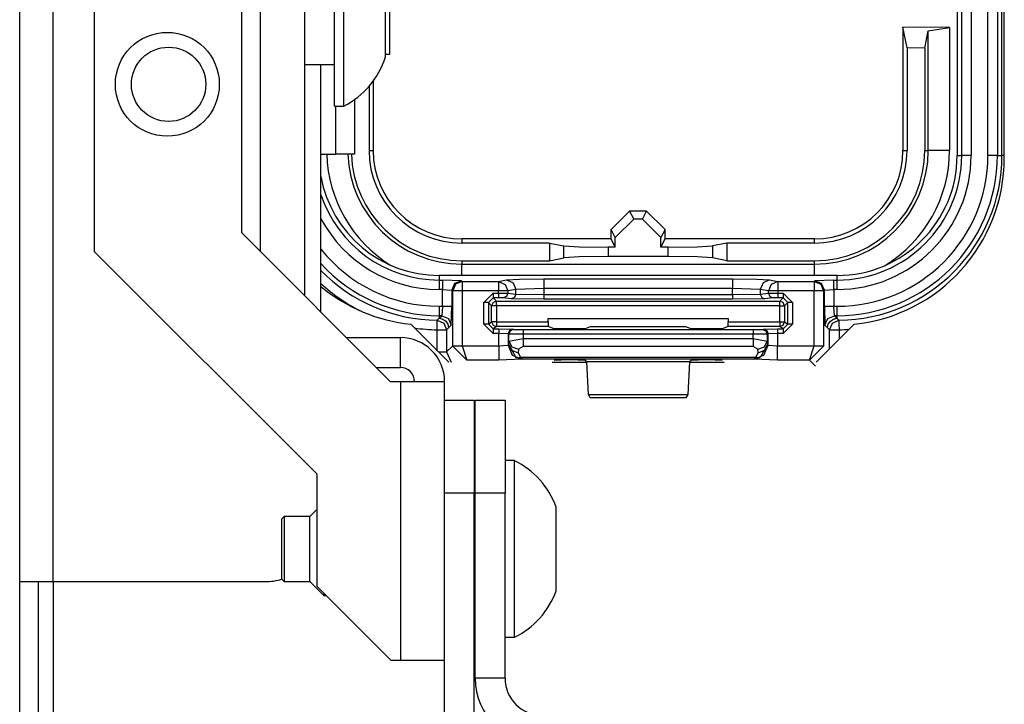
# Model space of a CAD drawing. Units: inches. Extents: x -252 to 38, y -65 to 178.
# Drawn here: x -156 to -153, y -61 to -60 of the extents above; entities that cross this region are included whole.
import ezdxf

# ---------------------------------------------------------------- set-up
doc = ezdxf.new("R2010")
doc.units = ezdxf.units.IN
doc.header["$MEASUREMENT"] = 0
doc.layers.add('TFR-TRI', color=7, linetype='CONTINUOUS')

msp = doc.modelspace()

# ---------------------------------------------------------------- linework, layer by layer
at = {"layer": 'TFR-TRI', "color": 83, "linetype": 'Continuous'}
for p, q in [((-155.5383, -61.2109), (-155.5383, -19.1479)), ((-155.4674, -61.2109), (-155.4674, -19.1479)), ((-153.4536, -60.3132), (-153.4536, -56.0219)), ((-154.7556, -59.9628), (-154.7556, -60.0554)), ((-154.7556, -60.0554), (-154.7556, -60.0937)), ((-154.7636, -60.0937), (-154.7556, -60.0937)), ((-154.9005, -60.3054), (-154.9005, -60.1148)), ((-154.869, -60.2764), (-154.869, -60.2037)), ((-154.8296, -60.19), (-154.8296, -60.2717)), ((-154.869, -60.3054), (-154.869, -60.2764)), ((-154.8296, -60.2717), (-154.8296, -60.3054)), ((-154.9005, -60.6401), (-154.9005, -60.3054)), ((-154.9005, -60.3054), (-154.8782, -60.3054)), ((-154.8782, -60.3054), (-154.869, -60.3054)), ((-154.8296, -60.3054), (-154.869, -60.3054)), ((-154.7104, -60.6657), (-154.6298, -60.7463)), ((-153.8522, -60.7463), (-153.7716, -60.6657)), ((-154.4109, -60.7463), (-154.3377, -60.7463)), ((-154.1202, -60.7463), (-154.047, -60.7463)), ((-155.5383, -62.0573), (-155.5383, -61.2109)), ((-155.5383, -61.2109), (-155.5175, -61.2109)), ((-155.5175, -61.2109), (-155.4674, -61.2109)), ((-155.4989, -61.2109), (-155.4989, -62.0573)), ((-155.4674, -61.2104), (-155.4674, -62.1754)), ((-155.4674, -61.2109), (-155.0186, -61.2109))]:
    msp.add_line(p, q, dxfattribs=at)
at = {"layer": 'TFR-TRI', "color": 155, "linetype": 'Continuous'}
for p, q in [((-155.0289, -55.152), (-155.0289, -60.5116)), ((-154.9354, -55.152), (-154.9354, -60.6052)), ((-155.3805, -58.8975), (-155.3805, -60.5117)), ((-155.0682, -60.4723), (-155.0682, -58.8975)), ((-154.7533, -60.7873), (-155.0682, -60.4723)), ((-155.3805, -60.5117), (-154.9093, -60.9828)), ((-154.8468, -60.6938), (-154.7322, -60.6938)), ((-154.7322, -60.7573), (-154.7322, -60.6938)), ((-154.7833, -60.7573), (-154.7322, -60.7573)), ((-154.7322, -60.7873), (-154.7533, -60.7873)), ((-154.7322, -60.7873), (-154.7322, -61.3779)), ((-154.6661, -60.7873), (-154.7322, -60.7873)), ((-154.6387, -60.7873), (-154.6661, -60.7873)), ((-154.6387, -60.8267), (-154.6387, -60.7873)), ((-154.9093, -60.9828), (-154.9093, -61.2204)), ((-154.9093, -61.2204), (-154.7519, -61.3779)), ((-154.7322, -61.3779), (-154.7519, -61.3779)), ((-154.6661, -61.3779), (-154.7322, -61.3779)), ((-154.6387, -61.3779), (-154.6661, -61.3779))]:
    msp.add_line(p, q, dxfattribs=at)
at = {"layer": 'TFR-TRI', "color": 3, "linetype": 'Continuous'}
for p, q in [((-153.4585, -60.308), (-153.4585, -56.0705)), ((-153.4683, -58.7681), (-153.4683, -60.308)), ((-153.5238, -59.8915), (-153.5238, -60.308)), ((-153.5535, -59.9003), (-153.5535, -60.308)), ((-153.5535, -59.9003), (-153.5535, -60.308)), ((-153.5438, -60.308), (-153.5438, -59.8999)), ((-153.4883, -60.308), (-153.4883, -59.8979)), ((-154.8719, -60.0744), (-154.8719, -59.9589)), ((-154.8521, -60.0744), (-154.8521, -59.9589)), ((-154.7636, -60.058), (-154.7636, -59.9753)), ((-154.7636, -60.0993), (-154.7636, -60.058)), ((-154.8719, -60.1679), (-154.8719, -60.0744)), ((-154.8521, -60.1679), (-154.8521, -60.0744)), ((-154.9354, -60.1151), (-154.8719, -60.1151)), ((-154.8719, -60.2037), (-154.8719, -60.1679)), ((-154.8521, -60.2037), (-154.8521, -60.1679)), ((-154.8719, -60.2037), (-154.8521, -60.2037)), ((-153.5535, -60.308), (-153.5438, -60.308)), ((-153.5377, -60.308), (-153.5438, -60.308)), ((-153.5238, -60.308), (-153.5377, -60.308)), ((-153.4744, -60.308), (-153.4883, -60.308)), ((-153.4683, -60.308), (-153.4744, -60.308)), ((-153.4683, -60.308), (-153.4585, -60.308)), ((-153.4571, -60.308), (-153.4585, -60.308)), ((-153.4536, -60.308), (-153.4571, -60.308)), ((-153.8078, -60.5623), (-154.6501, -60.5623)), ((-153.8078, -60.5624), (-154.6501, -60.5624)), ((-154.6501, -60.5624), (-154.6501, -60.572)), ((-154.6501, -60.572), (-154.6432, -60.572)), ((-154.6501, -60.572), (-154.6501, -60.5781)), ((-154.6501, -60.5781), (-154.6501, -60.592)), ((-154.6032, -60.5734), (-154.6432, -60.572)), ((-154.6432, -60.572), (-154.6432, -60.5781)), ((-154.6432, -60.5781), (-154.6432, -60.592)), ((-154.6174, -60.5792), (-154.6232, -60.5933)), ((-154.6032, -60.5734), (-154.6174, -60.5792)), ((-154.6013, -60.5753), (-154.6155, -60.5811)), ((-154.6032, -60.5734), (-154.6013, -60.5753)), ((-154.6013, -60.5753), (-154.5245, -60.5753)), ((-154.6013, -60.5753), (-154.6013, -60.5814)), ((-154.5245, -60.5753), (-154.5074, -60.5719)), ((-154.5245, -60.5753), (-154.5245, -60.5814)), ((-154.5245, -60.5753), (-154.5106, -60.5812)), ((-154.5074, -60.5719), (-154.48, -60.5702)), ((-154.5074, -60.5719), (-154.4935, -60.5778)), ((-154.4935, -60.5778), (-154.4877, -60.5919)), ((-154.48, -60.5702), (-154.4286, -60.5696)), ((-154.4286, -60.5696), (-154.0293, -60.5696)), ((-154.4286, -60.5696), (-154.4286, -60.5757)), ((-154.4286, -60.5757), (-154.4286, -60.5896)), ((-154.0293, -60.5696), (-153.9779, -60.5702)), ((-154.0293, -60.5696), (-154.0293, -60.5757)), ((-154.0293, -60.5757), (-154.0293, -60.5896)), ((-153.9779, -60.5702), (-153.9505, -60.5719)), ((-153.9644, -60.5778), (-153.9702, -60.5919)), ((-153.9505, -60.5719), (-153.9644, -60.5778)), ((-153.9505, -60.5719), (-153.9334, -60.5753)), ((-153.9334, -60.5753), (-153.9473, -60.5812)), ((-153.9334, -60.5753), (-153.8565, -60.5753)), ((-153.9334, -60.5753), (-153.9334, -60.5814)), ((-153.8565, -60.5753), (-153.8546, -60.5734)), ((-153.8565, -60.5753), (-153.8565, -60.5814)), ((-153.8565, -60.5753), (-153.8424, -60.5811)), ((-153.8147, -60.572), (-153.8546, -60.5734)), ((-153.8405, -60.5792), (-153.8546, -60.5734)), ((-153.8346, -60.5933), (-153.8405, -60.5792)), ((-153.8147, -60.572), (-153.8078, -60.572)), ((-153.8147, -60.5781), (-153.8147, -60.572)), ((-153.8147, -60.592), (-153.8147, -60.5781)), ((-153.8078, -60.572), (-153.8078, -60.5624)), ((-153.8078, -60.5781), (-153.8078, -60.572)), ((-153.8078, -60.592), (-153.8078, -60.5781)), ((-154.6432, -60.592), (-154.6501, -60.592)), ((-154.6432, -60.6275), (-154.6432, -60.592)), ((-154.6432, -60.592), (-154.6232, -60.5933)), ((-154.6213, -60.5952), (-154.6232, -60.5933)), ((-154.6232, -60.5933), (-154.6232, -60.6275)), ((-154.6155, -60.5811), (-154.6213, -60.5952)), ((-154.6213, -60.7113), (-154.6213, -60.5952)), ((-154.6152, -60.5952), (-154.6213, -60.5952)), ((-154.6013, -60.5952), (-154.6152, -60.5952)), ((-154.6013, -60.5814), (-154.6013, -60.5952)), ((-154.5245, -60.5952), (-154.6013, -60.5952)), ((-154.6013, -60.5952), (-154.6013, -60.7113)), ((-154.5558, -60.6199), (-154.5358, -60.5999)), ((-154.5358, -60.5999), (-154.5245, -60.5999)), ((-154.5358, -60.5999), (-154.5358, -60.6069)), ((-154.5245, -60.5814), (-154.5245, -60.5952)), ((-154.5245, -60.5999), (-154.5245, -60.5952)), ((-154.5116, -60.5952), (-154.5245, -60.5952)), ((-154.5245, -60.5999), (-154.5048, -60.6)), ((-154.5245, -60.5999), (-154.5245, -60.6069)), ((-154.5048, -60.5952), (-154.5116, -60.5952)), ((-154.5106, -60.5812), (-154.5048, -60.5952)), ((-154.5048, -60.6), (-154.5077, -60.6071)), ((-154.4877, -60.5919), (-154.5048, -60.5952)), ((-154.5048, -60.5952), (-154.5048, -60.6)), ((-154.5048, -60.6), (-154.4877, -60.6017)), ((-154.4286, -60.5896), (-154.4877, -60.5919)), ((-154.4877, -60.6017), (-154.4877, -60.5919)), ((-154.0293, -60.5896), (-154.4286, -60.5896)), ((-154.4286, -60.5896), (-154.4286, -60.6027)), ((-154.0293, -60.6027), (-154.0293, -60.5896)), ((-153.9702, -60.5919), (-154.0293, -60.5896)), ((-153.9531, -60.5952), (-153.9702, -60.5919)), ((-153.9702, -60.5919), (-153.9702, -60.6017)), ((-153.9702, -60.6017), (-153.9531, -60.6)), ((-153.9473, -60.5812), (-153.9531, -60.5952)), ((-153.9531, -60.6), (-153.9531, -60.5952)), ((-153.9463, -60.5952), (-153.9531, -60.5952)), ((-153.9531, -60.6), (-153.9334, -60.5999)), ((-153.9531, -60.6), (-153.9502, -60.6071)), ((-153.9334, -60.5952), (-153.9463, -60.5952)), ((-153.9334, -60.5814), (-153.9334, -60.5952)), ((-153.8565, -60.5952), (-153.9334, -60.5952)), ((-153.9334, -60.5952), (-153.9334, -60.5999)), ((-153.9334, -60.5999), (-153.922, -60.5999)), ((-153.9334, -60.5999), (-153.9334, -60.6069)), ((-153.922, -60.5999), (-153.902, -60.6199)), ((-153.922, -60.5999), (-153.922, -60.6069)), ((-153.8565, -60.5814), (-153.8565, -60.5952)), ((-153.8565, -60.7113), (-153.8565, -60.5952)), ((-153.8426, -60.5952), (-153.8565, -60.5952)), ((-153.8365, -60.5952), (-153.8426, -60.5952)), ((-153.8424, -60.5811), (-153.8365, -60.5952)), ((-153.8346, -60.5933), (-153.8365, -60.5952)), ((-153.8365, -60.5952), (-153.8365, -60.7113)), ((-153.8346, -60.5933), (-153.8147, -60.592)), ((-153.8346, -60.6275), (-153.8346, -60.5933)), ((-153.8078, -60.592), (-153.8147, -60.592)), ((-153.8147, -60.592), (-153.8147, -60.6275)), ((-154.5558, -60.6656), (-154.5558, -60.6199)), ((-154.5488, -60.6199), (-154.5558, -60.6199)), ((-154.5458, -60.6199), (-154.5488, -60.6199)), ((-154.5358, -60.6099), (-154.5458, -60.6199)), ((-154.539, -60.6267), (-154.5458, -60.6199)), ((-154.5458, -60.6199), (-154.5458, -60.6656)), ((-154.536, -60.6197), (-154.539, -60.6267)), ((-154.529, -60.6167), (-154.536, -60.6197)), ((-154.5358, -60.6069), (-154.5358, -60.6099)), ((-154.5245, -60.6099), (-154.5358, -60.6099)), ((-154.5358, -60.6099), (-154.529, -60.6167)), ((-154.529, -60.6167), (-153.9289, -60.6167)), ((-154.529, -60.6197), (-154.529, -60.6167)), ((-154.529, -60.6267), (-154.529, -60.6197)), ((-154.5245, -60.6069), (-154.5245, -60.6099)), ((-154.5146, -60.61), (-154.5245, -60.6099)), ((-154.5077, -60.6071), (-154.5146, -60.61)), ((-154.4975, -60.6117), (-154.5146, -60.61)), ((-154.4906, -60.6088), (-154.4975, -60.6117)), ((-154.4286, -60.6127), (-154.4975, -60.6117)), ((-154.4877, -60.6017), (-154.4906, -60.6088)), ((-154.4877, -60.6017), (-154.4286, -60.6027)), ((-154.4286, -60.6027), (-154.0293, -60.6027)), ((-154.4286, -60.6027), (-154.4286, -60.6097)), ((-154.4286, -60.6097), (-154.4286, -60.6127)), ((-154.0293, -60.6127), (-154.4286, -60.6127)), ((-154.0293, -60.6027), (-153.9702, -60.6017)), ((-154.0293, -60.6027), (-154.0293, -60.6097)), ((-154.0293, -60.6097), (-154.0293, -60.6127)), ((-153.9604, -60.6117), (-154.0293, -60.6127)), ((-153.9702, -60.6017), (-153.9673, -60.6088)), ((-153.9673, -60.6088), (-153.9604, -60.6117)), ((-153.9433, -60.61), (-153.9604, -60.6117)), ((-153.9502, -60.6071), (-153.9433, -60.61)), ((-153.9334, -60.6099), (-153.9433, -60.61)), ((-153.9334, -60.6069), (-153.9334, -60.6099)), ((-153.922, -60.6099), (-153.9334, -60.6099)), ((-153.9289, -60.6167), (-153.922, -60.6099)), ((-153.9218, -60.6197), (-153.9289, -60.6167)), ((-153.9289, -60.6197), (-153.9289, -60.6167)), ((-153.9289, -60.6267), (-153.9289, -60.6197)), ((-153.922, -60.6069), (-153.922, -60.6099)), ((-153.912, -60.6199), (-153.922, -60.6099)), ((-153.9189, -60.6267), (-153.9218, -60.6197)), ((-153.912, -60.6199), (-153.9189, -60.6267)), ((-153.912, -60.6655), (-153.912, -60.6199)), ((-153.909, -60.6199), (-153.912, -60.6199)), ((-153.902, -60.6199), (-153.909, -60.6199)), ((-153.902, -60.6199), (-153.902, -60.6655)), ((-154.6501, -60.6275), (-154.6432, -60.6275)), ((-154.6501, -60.6275), (-154.6501, -60.6414)), ((-154.6501, -60.6414), (-154.6501, -60.6475)), ((-154.6432, -60.6275), (-154.6446, -60.6475)), ((-154.6432, -60.6275), (-154.6293, -60.6275)), ((-154.6293, -60.6275), (-154.6232, -60.6275)), ((-154.6246, -60.6675), (-154.6232, -60.6275)), ((-154.539, -60.6605), (-154.539, -60.6267)), ((-154.536, -60.6267), (-154.539, -60.6267)), ((-154.529, -60.6267), (-154.536, -60.6267)), ((-154.529, -60.6267), (-154.529, -60.6605)), ((-153.9289, -60.6267), (-154.529, -60.6267)), ((-153.9289, -60.6603), (-153.9289, -60.6267)), ((-153.9289, -60.6267), (-153.9219, -60.6267)), ((-153.9219, -60.6267), (-153.9189, -60.6267)), ((-153.9189, -60.6267), (-153.9189, -60.6603)), ((-153.8346, -60.6275), (-153.8333, -60.6675)), ((-153.8346, -60.6275), (-153.8285, -60.6275)), ((-153.8285, -60.6275), (-153.8147, -60.6275)), ((-153.8147, -60.6275), (-153.8078, -60.6275)), ((-153.8133, -60.6475), (-153.8147, -60.6275)), ((-153.8078, -60.6414), (-153.8078, -60.6275)), ((-153.8078, -60.6475), (-153.8078, -60.6414)), ((-154.6542, -60.6573), (-154.6528, -60.6559)), ((-154.6542, -60.6634), (-154.6542, -60.6573)), ((-154.6542, -60.6573), (-154.6402, -60.6633)), ((-154.6528, -60.6559), (-154.6501, -60.653)), ((-154.6501, -60.653), (-154.6446, -60.6475)), ((-154.6446, -60.6475), (-154.6501, -60.6475)), ((-154.6501, -60.6475), (-154.6501, -60.653)), ((-154.6501, -60.653), (-154.6424, -60.6546)), ((-154.6446, -60.6475), (-154.6304, -60.6534)), ((-154.6424, -60.6546), (-154.636, -60.6589)), ((-154.636, -60.6589), (-154.6316, -60.6654)), ((-154.6304, -60.6534), (-154.6246, -60.6675)), ((-154.5458, -60.6656), (-154.539, -60.6605)), ((-154.539, -60.6605), (-154.536, -60.6676)), ((-154.536, -60.6605), (-154.539, -60.6605)), ((-154.529, -60.6605), (-154.536, -60.6605)), ((-154.529, -60.6605), (-154.4196, -60.6605)), ((-154.529, -60.6605), (-154.529, -60.6675)), ((-154.4196, -60.6605), (-154.4196, -60.6535)), ((-154.4196, -60.6535), (-154.0383, -60.6535)), ((-154.4196, -60.6605), (-154.4193, -60.6705)), ((-154.0386, -60.6704), (-154.0383, -60.6604)), ((-154.0383, -60.6535), (-154.0383, -60.6604)), ((-154.0383, -60.6604), (-153.9289, -60.6603)), ((-153.9289, -60.6603), (-153.9289, -60.6674)), ((-153.9289, -60.6603), (-153.9219, -60.6603)), ((-153.9219, -60.6603), (-153.9189, -60.6603)), ((-153.9218, -60.6674), (-153.9189, -60.6603)), ((-153.9189, -60.6603), (-153.912, -60.6655)), ((-153.8333, -60.6675), (-153.8274, -60.6534)), ((-153.8274, -60.6534), (-153.8133, -60.6475)), ((-153.8262, -60.6654), (-153.8219, -60.6589)), ((-153.8219, -60.6589), (-153.8154, -60.6546)), ((-153.8177, -60.6633), (-153.8037, -60.6573)), ((-153.8154, -60.6546), (-153.8078, -60.653)), ((-153.8078, -60.6475), (-153.8133, -60.6475)), ((-153.8133, -60.6475), (-153.8078, -60.653)), ((-153.8078, -60.653), (-153.8078, -60.6475)), ((-153.8078, -60.653), (-153.8065, -60.6544)), ((-153.8065, -60.6544), (-153.8037, -60.6573)), ((-153.8037, -60.6573), (-153.8036, -60.6634)), ((-154.6544, -60.6773), (-154.6542, -60.6634)), ((-154.6544, -60.7217), (-154.6544, -60.6773)), ((-154.6544, -60.6773), (-154.6405, -60.6773)), ((-154.6405, -60.6773), (-154.6344, -60.6773)), ((-154.6402, -60.6633), (-154.6344, -60.6773)), ((-154.6301, -60.673), (-154.6344, -60.6773)), ((-154.6344, -60.6773), (-154.6344, -60.7244)), ((-154.6316, -60.6654), (-154.6301, -60.673)), ((-154.6246, -60.6675), (-154.6301, -60.673)), ((-154.5358, -60.6856), (-154.5558, -60.6656)), ((-154.5488, -60.6656), (-154.5558, -60.6656)), ((-154.5458, -60.6656), (-154.5488, -60.6656)), ((-154.5458, -60.6656), (-154.5358, -60.6756)), ((-154.536, -60.6676), (-154.529, -60.6705)), ((-154.529, -60.6705), (-154.5358, -60.6756)), ((-154.5358, -60.6756), (-154.5241, -60.6756)), ((-154.5358, -60.6756), (-154.5358, -60.6786)), ((-154.5358, -60.6786), (-154.5358, -60.6856)), ((-154.529, -60.6675), (-154.529, -60.6705)), ((-154.4193, -60.6705), (-154.529, -60.6705)), ((-154.5241, -60.6756), (-154.4941, -60.676)), ((-154.5241, -60.6756), (-154.5241, -60.6786)), ((-154.5241, -60.6786), (-154.5241, -60.6856)), ((-154.5011, -60.6789), (-154.5041, -60.686)), ((-154.4995, -60.6796), (-154.5024, -60.6866)), ((-154.4941, -60.676), (-154.5011, -60.6789)), ((-154.4924, -60.6766), (-154.4995, -60.6796)), ((-154.4941, -60.676), (-154.4924, -60.6766)), ((-154.4924, -60.6766), (-154.4724, -60.6769)), ((-154.4724, -60.6769), (-153.9855, -60.6768)), ((-154.4724, -60.6769), (-154.4724, -60.6798)), ((-154.4724, -60.6798), (-154.4724, -60.6869)), ((-154.4067, -60.6752), (-154.4193, -60.6705)), ((-154.3767, -60.6755), (-154.4067, -60.6752)), ((-154.3711, -60.6755), (-154.3767, -60.6755)), ((-154.3411, -60.6751), (-154.3711, -60.6755)), ((-154.3301, -60.671), (-154.3411, -60.6751)), ((-154.1278, -60.671), (-154.3301, -60.671)), ((-154.1168, -60.6751), (-154.1278, -60.671)), ((-154.0868, -60.6755), (-154.1168, -60.6751)), ((-154.0811, -60.6755), (-154.0868, -60.6755)), ((-154.0512, -60.6751), (-154.0811, -60.6755)), ((-154.0386, -60.6704), (-154.0512, -60.6751)), ((-153.9289, -60.6703), (-154.0386, -60.6704)), ((-153.9855, -60.6768), (-153.9655, -60.6765)), ((-153.9855, -60.6768), (-153.9855, -60.6797)), ((-153.9855, -60.6797), (-153.9855, -60.6868)), ((-153.9655, -60.6765), (-153.9638, -60.6759)), ((-153.9655, -60.6765), (-153.9584, -60.6794)), ((-153.9638, -60.6759), (-153.9338, -60.6755)), ((-153.9638, -60.6759), (-153.9567, -60.6788)), ((-153.9584, -60.6794), (-153.9555, -60.6865)), ((-153.9567, -60.6788), (-153.9538, -60.6859)), ((-153.9338, -60.6755), (-153.922, -60.6755)), ((-153.9338, -60.6755), (-153.9338, -60.6785)), ((-153.9338, -60.6785), (-153.9338, -60.6855)), ((-153.9289, -60.6703), (-153.9218, -60.6674)), ((-153.9289, -60.6674), (-153.9289, -60.6703)), ((-153.922, -60.6755), (-153.9289, -60.6703)), ((-153.922, -60.6755), (-153.912, -60.6655)), ((-153.902, -60.6655), (-153.922, -60.6855)), ((-153.922, -60.6755), (-153.922, -60.6785)), ((-153.922, -60.6785), (-153.922, -60.6855)), ((-153.909, -60.6655), (-153.912, -60.6655)), ((-153.902, -60.6655), (-153.909, -60.6655)), ((-153.8278, -60.673), (-153.8333, -60.6675)), ((-153.8278, -60.673), (-153.8262, -60.6654)), ((-153.8235, -60.6773), (-153.8278, -60.673)), ((-153.8235, -60.6773), (-153.8177, -60.6633)), ((-153.8235, -60.7175), (-153.8235, -60.6773)), ((-153.8235, -60.6773), (-153.8174, -60.6773)), ((-153.8174, -60.6773), (-153.8035, -60.6773)), ((-153.8036, -60.6634), (-153.8035, -60.6773)), ((-153.8035, -60.6773), (-153.8035, -60.6976)), ((-154.5241, -60.6856), (-154.5358, -60.6856)), ((-154.5241, -60.7116), (-154.5241, -60.6856)), ((-154.5041, -60.686), (-154.5241, -60.6856)), ((-154.5024, -60.6866), (-154.5041, -60.686)), ((-154.5041, -60.686), (-154.5041, -60.7099)), ((-154.5029, -60.7087), (-154.5024, -60.7012)), ((-154.5024, -60.7012), (-154.5024, -60.6866)), ((-154.4724, -60.6869), (-154.5024, -60.6866)), ((-154.5024, -60.7012), (-154.4724, -60.6957)), ((-154.5024, -60.7012), (-154.4965, -60.7134)), ((-153.9855, -60.6868), (-154.4724, -60.6869)), ((-154.4724, -60.6869), (-154.4724, -60.6957)), ((-154.4724, -60.6957), (-153.9854, -60.6957)), ((-154.4724, -60.6957), (-154.4724, -60.7057)), ((-153.9555, -60.6865), (-153.9855, -60.6868)), ((-153.9854, -60.6957), (-153.9855, -60.6868)), ((-153.9854, -60.6957), (-153.9555, -60.7012)), ((-153.9854, -60.6957), (-153.9854, -60.7057)), ((-153.9614, -60.7134), (-153.9555, -60.7012)), ((-153.9538, -60.6859), (-153.9555, -60.6865)), ((-153.9555, -60.6865), (-153.9555, -60.7012)), ((-153.9555, -60.7012), (-153.955, -60.7087)), ((-153.9338, -60.6855), (-153.9538, -60.6859)), ((-153.9538, -60.7099), (-153.9538, -60.6859)), ((-153.922, -60.6855), (-153.9338, -60.6855)), ((-153.9338, -60.6855), (-153.9338, -60.7116)), ((-154.6517, -60.7244), (-154.6396, -60.7244)), ((-154.6396, -60.7244), (-154.6344, -60.7244)), ((-154.6344, -60.7244), (-154.6213, -60.7113)), ((-154.6344, -60.7244), (-154.6249, -60.7463)), ((-154.6213, -60.7113), (-154.6152, -60.7113)), ((-154.6213, -60.7113), (-154.6213, -60.7123)), ((-154.6152, -60.7121), (-154.6213, -60.7123)), ((-154.6213, -60.7123), (-154.5917, -60.7416)), ((-154.6152, -60.7113), (-154.6013, -60.7113)), ((-154.6013, -60.7116), (-154.6152, -60.7121)), ((-154.6013, -60.7113), (-154.6013, -60.7116)), ((-154.6013, -60.7116), (-154.5241, -60.7116)), ((-154.6013, -60.7116), (-154.5917, -60.7416)), ((-154.5241, -60.7116), (-154.5041, -60.7099)), ((-154.5241, -60.7116), (-154.5241, -60.7325)), ((-154.5041, -60.7099), (-154.5029, -60.7087)), ((-154.5041, -60.7099), (-154.4953, -60.7311)), ((-154.5029, -60.7087), (-154.4969, -60.7208)), ((-154.5029, -60.7087), (-154.4875, -60.7358)), ((-154.4969, -60.7208), (-154.4829, -60.726)), ((-154.4965, -60.7134), (-154.4824, -60.7186)), ((-154.4824, -60.7186), (-154.4829, -60.726)), ((-154.4724, -60.713), (-154.4824, -60.7186)), ((-154.4724, -60.7057), (-154.4724, -60.713)), ((-153.9854, -60.713), (-154.4724, -60.713)), ((-153.9854, -60.7057), (-153.9854, -60.713)), ((-153.9754, -60.7186), (-153.9854, -60.713)), ((-153.9754, -60.7186), (-153.9614, -60.7134)), ((-153.975, -60.726), (-153.9754, -60.7186)), ((-153.975, -60.726), (-153.961, -60.7208)), ((-153.955, -60.7087), (-153.9703, -60.7358)), ((-153.9626, -60.7311), (-153.9538, -60.7099)), ((-153.961, -60.7208), (-153.955, -60.7087)), ((-153.955, -60.7087), (-153.9538, -60.7099)), ((-153.9538, -60.7099), (-153.9338, -60.7116)), ((-153.9338, -60.7116), (-153.8565, -60.7116)), ((-153.9338, -60.7325), (-153.9338, -60.7116)), ((-153.8662, -60.7416), (-153.8565, -60.7116)), ((-153.8662, -60.7416), (-153.8366, -60.7123)), ((-153.8565, -60.7116), (-153.8565, -60.7113)), ((-153.8565, -60.7113), (-153.8426, -60.7113)), ((-153.8427, -60.7121), (-153.8565, -60.7116)), ((-153.8366, -60.7123), (-153.8427, -60.7121)), ((-153.8426, -60.7113), (-153.8365, -60.7113)), ((-153.8365, -60.7113), (-153.8366, -60.7123)), ((-154.5241, -60.7416), (-154.5917, -60.7416)), ((-154.5241, -60.7325), (-154.5241, -60.7416)), ((-154.4741, -60.7399), (-154.5241, -60.7416)), ((-154.4953, -60.7311), (-154.4741, -60.7399)), ((-154.4736, -60.7394), (-154.4875, -60.7358)), ((-154.4875, -60.7358), (-154.4831, -60.7366)), ((-154.4831, -60.7366), (-154.4782, -60.7354)), ((-154.4829, -60.726), (-154.4782, -60.7354)), ((-154.4782, -60.7354), (-153.9797, -60.7354)), ((-154.4736, -60.7394), (-154.4782, -60.7354)), ((-154.4736, -60.7394), (-154.4741, -60.7399)), ((-153.9842, -60.7394), (-154.4736, -60.7394)), ((-154.3767, -60.7411), (-154.4067, -60.7421)), ((-154.3711, -60.7411), (-154.3767, -60.7411)), ((-154.3411, -60.7421), (-154.3711, -60.7411)), ((-154.3377, -60.7455), (-154.3411, -60.7421)), ((-154.3339, -60.8146), (-154.3377, -60.7455)), ((-154.1201, -60.7455), (-154.3377, -60.7455)), ((-154.1201, -60.7455), (-154.124, -60.8144)), ((-154.1168, -60.7421), (-154.1201, -60.7455)), ((-154.0868, -60.7411), (-154.1168, -60.7421)), ((-154.0811, -60.7411), (-154.0868, -60.7411)), ((-154.0512, -60.7421), (-154.0811, -60.7411)), ((-153.9842, -60.7394), (-153.9797, -60.7354)), ((-153.9842, -60.7394), (-153.9703, -60.7358)), ((-153.9838, -60.7399), (-153.9842, -60.7394)), ((-153.9838, -60.7399), (-153.9626, -60.7311)), ((-153.9338, -60.7416), (-153.9838, -60.7399)), ((-153.9797, -60.7354), (-153.975, -60.726)), ((-153.9747, -60.7366), (-153.9797, -60.7354)), ((-153.9703, -60.7358), (-153.9747, -60.7366)), ((-153.9338, -60.7416), (-153.9338, -60.7325)), ((-153.8662, -60.7416), (-153.9338, -60.7416)), ((-153.8534, -60.7543), (-153.8662, -60.7416)), ((-154.3339, -60.8146), (-154.124, -60.8144)), ((-154.3303, -60.8218), (-154.3339, -60.8146)), ((-154.1276, -60.8216), (-154.3303, -60.8218)), ((-154.124, -60.8144), (-154.1276, -60.8216)), ((-154.4909, -60.9546), (-154.5107, -60.9546)), ((-154.4909, -60.9903), (-154.4909, -60.9546)), ((-154.4909, -61.0838), (-154.4909, -60.9903)), ((-154.9093, -61.058), (-154.9241, -61.0727)), ((-154.5737, -61.0432), (-154.5757, -61.0432)), ((-154.4024, -61.0973), (-154.4024, -61.0531)), ((-154.9782, -61.0727), (-154.9831, -61.0777)), ((-154.9831, -61.1096), (-154.9831, -61.0777)), ((-154.9241, -61.0727), (-154.9782, -61.0727)), ((-154.9782, -61.0727), (-154.9782, -61.0929)), ((-154.9241, -61.1072), (-154.9241, -61.0727)), ((-154.9782, -61.0929), (-154.9782, -61.1416)), ((-154.4909, -61.1994), (-154.4909, -61.0838)), ((-154.4024, -61.1859), (-154.4024, -61.0973)), ((-154.9831, -61.1736), (-154.9831, -61.1096)), ((-154.9241, -61.1761), (-154.9241, -61.1072)), ((-154.9782, -61.1416), (-154.9782, -61.1904)), ((-154.9831, -61.2056), (-154.9831, -61.1736)), ((-154.9241, -61.2105), (-154.9241, -61.1761)), ((-154.9782, -61.1904), (-154.9782, -61.2105)), ((-154.4909, -61.2929), (-154.4909, -61.1994)), ((-154.4024, -61.2302), (-154.4024, -61.1859)), ((-154.9831, -61.2056), (-154.9782, -61.2105)), ((-154.9782, -61.2105), (-154.9241, -61.2105)), ((-154.9241, -61.2105), (-154.8946, -61.2401)), ((-154.8946, -61.2352), (-154.8946, -61.2388)), ((-154.8946, -61.2388), (-154.8946, -61.2401)), ((-154.8946, -61.2401), (-154.8896, -61.2401)), ((-154.5757, -61.2401), (-154.5737, -61.2401)), ((-154.4909, -61.3286), (-154.4909, -61.2929)), ((-154.5107, -61.3286), (-154.4909, -61.3286))]:
    msp.add_line(p, q, dxfattribs=at)
at = {"layer": 'TFR-TRI', "color": 11, "linetype": 'Continuous'}
for p, q in [((-153.6681, -60.0363), (-153.6681, -60.2974)), ((-153.5696, -60.0369), (-153.6681, -60.0363)), ((-153.6593, -60.0804), (-153.6681, -60.0363)), ((-153.6146, -60.0442), (-153.5696, -60.0369)), ((-153.5696, -60.0369), (-153.5696, -60.2974)), ((-153.6218, -60.0806), (-153.6146, -60.0442)), ((-153.6146, -60.2974), (-153.6146, -60.0442)), ((-153.6218, -60.0806), (-153.6593, -60.0804)), ((-153.6593, -60.0804), (-153.6593, -60.2974)), ((-153.6218, -60.0806), (-153.6218, -60.2974)), ((-154.7985, -60.1617), (-154.7985, -60.2974)), ((-154.7898, -60.1507), (-154.7898, -60.2974)), ((-154.7985, -60.2974), (-154.7898, -60.2974)), ((-153.6681, -60.2974), (-153.6593, -60.2974)), ((-153.6218, -60.2974), (-153.6146, -60.2974)), ((-153.6009, -60.2974), (-153.6146, -60.2974)), ((-153.5696, -60.2974), (-153.6009, -60.2974)), ((-154.2859, -60.4648), (-154.247, -60.4258)), ((-154.2109, -60.4258), (-154.247, -60.4258)), ((-154.247, -60.4258), (-154.2382, -60.4432)), ((-154.2197, -60.4432), (-154.2109, -60.4258)), ((-154.2109, -60.4258), (-154.1719, -60.4648)), ((-154.2382, -60.4432), (-154.2772, -60.4822)), ((-154.2197, -60.4432), (-154.2382, -60.4432)), ((-154.1807, -60.4822), (-154.2197, -60.4432)), ((-154.2859, -60.4849), (-154.2859, -60.4648)), ((-154.2772, -60.4822), (-154.2859, -60.4648)), ((-154.1719, -60.4648), (-154.1807, -60.4822)), ((-154.1719, -60.4849), (-154.1719, -60.4648)), ((-154.2859, -60.4849), (-154.6023, -60.4849)), ((-154.6023, -60.4849), (-154.6023, -60.4937)), ((-154.4164, -60.4937), (-154.6023, -60.4937)), ((-154.4164, -60.4937), (-154.4167, -60.5312)), ((-154.4164, -60.4937), (-154.3863, -60.4996)), ((-154.2772, -60.5024), (-154.2859, -60.4849)), ((-154.2772, -60.5024), (-154.2772, -60.4822)), ((-154.1807, -60.5024), (-154.1807, -60.4822)), ((-154.1807, -60.5024), (-154.1719, -60.4849)), ((-153.8556, -60.4849), (-154.1719, -60.4849)), ((-154.0414, -60.4937), (-154.0716, -60.4996)), ((-153.8556, -60.4937), (-154.0414, -60.4937)), ((-154.0414, -60.4937), (-154.0412, -60.5312)), ((-153.8556, -60.4937), (-153.8556, -60.4849)), ((-154.3865, -60.5252), (-154.3863, -60.4996)), ((-154.3863, -60.4996), (-154.3537, -60.5016)), ((-154.3537, -60.5016), (-154.2925, -60.5024)), ((-154.2925, -60.5024), (-154.2926, -60.5225)), ((-154.2772, -60.5024), (-154.2925, -60.5024)), ((-154.1654, -60.5024), (-154.1807, -60.5024)), ((-154.1654, -60.5024), (-154.1042, -60.5016)), ((-154.1653, -60.5225), (-154.1654, -60.5024)), ((-154.1042, -60.5016), (-154.0716, -60.4996)), ((-154.0716, -60.4996), (-154.0714, -60.5252)), ((-154.6023, -60.5312), (-154.4167, -60.5312)), ((-154.6023, -60.5312), (-154.6023, -60.5384)), ((-154.4167, -60.5312), (-154.3865, -60.5252)), ((-154.3539, -60.5232), (-154.3865, -60.5252)), ((-154.2926, -60.5225), (-154.3539, -60.5232)), ((-154.1653, -60.5225), (-154.2926, -60.5225)), ((-154.104, -60.5232), (-154.1653, -60.5225)), ((-154.0714, -60.5252), (-154.104, -60.5232)), ((-154.0412, -60.5312), (-154.0714, -60.5252)), ((-154.0412, -60.5312), (-153.8556, -60.5312)), ((-153.8556, -60.5384), (-153.8556, -60.5312)), ((-154.6023, -60.5384), (-153.8556, -60.5384)), ((-154.6023, -60.5452), (-154.6023, -60.5384)), ((-154.6023, -60.5623), (-154.6023, -60.5452)), ((-153.8556, -60.5452), (-153.8556, -60.5384)), ((-153.8556, -60.5623), (-153.8556, -60.5452))]:
    msp.add_line(p, q, dxfattribs=at)
at = {"layer": 'TFR-TRI', "color": 173, "linetype": 'Continuous'}
for p, q in [((-154.6387, -61.0235), (-154.6387, -60.8267)), ((-154.6387, -60.8267), (-154.5757, -60.8267)), ((-154.5757, -60.8267), (-154.5757, -61.0235)), ((-154.5737, -61.0235), (-154.5737, -60.8267)), ((-154.5737, -60.8267), (-154.5107, -60.8267)), ((-154.5107, -60.8267), (-154.5107, -61.0235)), ((-154.6387, -62.1495), (-154.6387, -61.0235)), ((-154.5757, -61.0235), (-154.6387, -61.0235)), ((-154.5757, -62.1495), (-154.5757, -61.0235)), ((-154.5107, -61.0235), (-154.5737, -61.0235)), ((-154.5737, -61.4156), (-154.5737, -61.0235)), ((-154.5107, -61.4156), (-154.5107, -61.0235)), ((-154.5107, -61.4156), (-154.5737, -61.4156))]:
    msp.add_line(p, q, dxfattribs=at)
at = {"layer": 'TFR-TRI', "color": 3, "linetype": 'Continuous'}
msp.add_circle((-155.2257, -60.1574), 0.11, dxfattribs=at)
at = {"layer": 'TFR-TRI', "color": 155, "linetype": 'Continuous'}
msp.add_circle((-155.223, -60.1574), 0.0787, dxfattribs=at)
at = {"layer": 'TFR-TRI', "color": 3, "linetype": 'Continuous'}
for centre, radius, start, end in [((-154.9327, -60.0456), 0.1774, 297.0151, 342.3756), ((-153.8078, -60.308), 0.284, 270, 0), ((-153.8078, -60.308), 0.3195, 270, 0), ((-153.8078, -60.308), 0.2543, 270, 0), ((-153.8078, -60.308), 0.264, 270, 0), ((-153.8078, -60.308), 0.3395, 270, 0), ((-153.8078, -60.308), 0.3493, 270.6693, 0), ((-154.6501, -60.308), 0.2543, 190.1278, 270), ((-154.6501, -60.308), 0.264, 198.4852, 270), ((-154.6501, -60.308), 0.284, 208.1573, 270), ((-154.6501, -60.308), 0.3195, 218.4075, 270), ((-154.6501, -60.308), 0.3395, 222.4842, 270), ((-154.6501, -60.308), 0.3493, 224.2145, 269.3307), ((-154.6501, -60.308), 0.3693, 227.316, 243.1443), ((-154.6501, -60.308), 0.3693, 261.8395, 269.3307), ((-153.8078, -60.308), 0.3693, 270.6693, 273.9452), ((-154.5691, -61.1139), 0.1774, 20.0547, 63.8624), ((-154.5691, -61.1694), 0.1774, 296.1376, 339.9453)]:
    msp.add_arc(centre, radius, start, end, dxfattribs=at)
at = {"layer": 'TFR-TRI', "color": 11, "linetype": 'Continuous'}
for centre, radius, start, end in [((-154.6023, -60.2974), 0.286, 181.5919, 238.4072), ((-154.6023, -60.2974), 0.241, 181.89, 270), ((-154.6023, -60.2974), 0.2338, 181.9477, 270), ((-154.6023, -60.2974), 0.1962, 180, 270), ((-154.6023, -60.2974), 0.1875, 180, 270), ((-153.8556, -60.2974), 0.1875, 270, 0), ((-153.8556, -60.2974), 0.2338, 270, 0), ((-153.8556, -60.2974), 0.1962, 270, 0), ((-153.8556, -60.2974), 0.241, 270, 0), ((-153.8556, -60.2974), 0.286, 301.5928, 0)]:
    msp.add_arc(centre, radius, start, end, dxfattribs=at)
at = {"layer": 'TFR-TRI', "color": 83, "linetype": 'Continuous'}
for centre, radius, start, end in [((-153.8079, -60.3132), 0.3543, 275.8825, 0), ((-154.6741, -60.3132), 0.3543, 230.2905, 264.1175), ((-155.0186, -61.0928), 0.1181, 270, 287.4586)]:
    msp.add_arc(centre, radius, start, end, dxfattribs=at)
at = {"layer": 'TFR-TRI', "color": 155, "linetype": 'Continuous'}
for radius in [0.0935, 0.03]:
    msp.add_arc((-154.7322, -60.7873), radius, 0, 90, dxfattribs=at)
at = {"layer": 'TFR-TRI', "color": 173, "linetype": 'Continuous'}
for radius in [0.1417, 0.0787]:
    msp.add_arc((-154.432, -61.4156), radius, 180, 270, dxfattribs=at)

doc.saveas('drawing.dxf')
